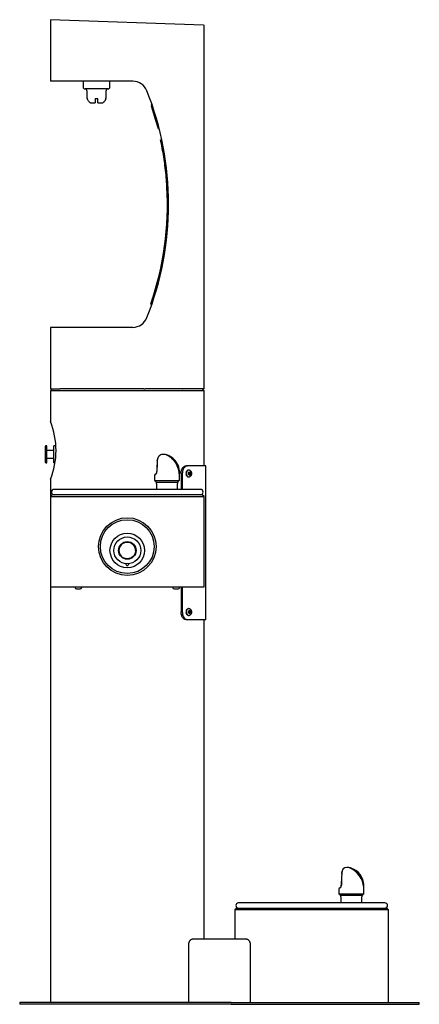
# Model space of a CAD drawing. Units: inches. Extents: x -13.9 to 12.1, y -30.2 to 33.8.
import ezdxf

# ---------------------------------------------------------------- set-up
doc = ezdxf.new("R2010")
doc.units = ezdxf.units.IN
doc.header["$MEASUREMENT"] = 0
for name, color, linetype in [('1000003659.A', 7, 'Continuous'), ('1000003660.D', 7, 'Continuous'), ('1000003663.D', 7, 'Continuous'), ('1000003664.D', 7, 'Continuous'), ('15040C.B', 7, 'Continuous'), ('28208C.A', 7, 'Continuous'), ('28703C', 7, 'Continuous'), ('28957C.B', 7, 'Continuous'), ('28958C.A', 7, 'Continuous'), ('45403C.A', 7, 'Continuous'), ('45663C.H', 7, 'Continuous'), ('45727C.A', 7, 'Continuous'), ('45866C.A', 7, 'Continuous'), ('75535C.L', 7, 'Continuous')]:
    doc.layers.add(name, color=color, linetype=linetype)

# ---------------------------------------------------------------- blocks, each defined once
blk = doc.blocks.new('SE')
at = {"layer": '28703C', "color": 7, "linetype": 'Continuous'}
blk.add_circle((-6.937, -0.436), 1.75, dxfattribs=at)
blk = doc.blocks.new('SE2')
at = {"layer": '45866C.A', "color": 7}
blk.add_open_spline([(-3.544, 4.404), (-3.544, 4.398), (-3.544, 4.392), (-3.545, 4.357), (-3.549, 4.328), (-3.555, 4.299)], degree=3, knots=[0.92423694, 0.92423694, 0.92423694, 0.92423694, 0.9375, 0.9375, 0.99999962, 0.99999962, 0.99999962, 0.99999962], dxfattribs=at)
at = {"layer": '45866C.A', "color": 7, "linetype": 'Continuous'}
blk.add_open_spline([(-3.545, 4.421), (-3.544, 4.415), (-3.544, 4.409), (-3.544, 4.404)], degree=3, dxfattribs=at)
blk = doc.blocks.new('SE3')
at = {"layer": '45866C.A', "color": 7}
blk.add_ellipse((-4.358, 4.553), major_axis=(0.815, 0.366), ratio=0.065554, start_param=-3.595521, end_param=-3.20276, dxfattribs=at)
at = {"layer": '45866C.A', "color": 7, "linetype": 'Continuous'}
blk.add_ellipse((-4.358, 4.553), major_axis=(0.815, 0.366), ratio=0.065554, start_param=-3.20276, end_param=-3.170984, dxfattribs=at)
blk = doc.blocks.new('SE1')
at = {"layer": '45866C.A', "color": 7, "linetype": 'Continuous'}
for p, q in [((-4.986, 5.17), (-4.981, 5.223)), ((-4.978, 5.232), (-4.983, 5.178)), ((-5.174, 4.189), (-5.174, 3.924)), ((-5.143, 3.841), (-5.068, 3.757)), ((-5.014, 4.437), (-5.014, 4.437)), ((-3.648, 3.757), (-3.574, 3.841)), ((-3.542, 3.924), (-3.542, 4.299)), ((-5.036, 3.674), (-5.036, 3.279)), ((-3.68, 3.279), (-3.68, 3.674))]:
    blk.add_line(p, q, dxfattribs=at)
at = {"layer": '45866C.A', "color": 7}
for p, q in [((-4.983, 5.178), (-4.983, 5.175)), ((-4.983, 5.175), (-4.983, 5.165)), ((-3.574, 3.841), (-5.143, 3.841)), ((-5.068, 3.757), (-3.648, 3.757))]:
    blk.add_line(p, q, dxfattribs=at)
at = {"layer": '45866C.A', "color": 7, "linetype": 'Continuous'}
for centre, radius, start, end in [((6.7, 4.346), 11.715, 176.02509, 179.55473), ((7.578, 4.346), 12.588, 176.26836, 179.57302), ((-5.049, 3.924), 0.125, 180, 221.5), ((-5.177, 4.398), 0.155, 304.71256, 327.71296), ((-5.225, 4.428), 0.211, 327.76634, 2.70531), ((-3.667, 3.924), 0.125, 318.5, 360), ((-6.892, 4.299), 3.35, 0, 2.08003), ((-5.161, 3.674), 0.125, 0, 41.5), ((-3.555, 3.674), 0.125, 138.5, 180)]:
    blk.add_arc(centre, radius, start, end, dxfattribs=at)
at = {"layer": '45866C.A', "color": 7}
for centre, radius, start, end in [((-5.198, 4.4), 0.181, 302.39485, 325.79011), ((-5.241, 4.428), 0.231, 326.0273, 2.79293)]:
    blk.add_arc(centre, radius, start, end, dxfattribs=at)
blk.add_ellipse((-4.957, 5.223), major_axis=(0.0248, -0.0031), ratio=0.557029, start_param=2.651839, end_param=3.352232, dxfattribs=at)
at = {"layer": '45866C.A', "color": 7, "linetype": 'Continuous'}
for points, knots in [([(-4.842, 5.479), (-4.847, 5.476), (-4.853, 5.472), (-4.863, 5.462), (-4.866, 5.459), (-4.872, 5.452), (-4.875, 5.448), (-4.885, 5.436), (-4.892, 5.426), (-4.906, 5.404), (-4.913, 5.392), (-4.927, 5.366), (-4.934, 5.351), (-4.948, 5.321), (-4.954, 5.304), (-4.967, 5.269), (-4.972, 5.251), (-4.978, 5.232)], [0.1071409, 0.1071409, 0.1071409, 0.1071409, 0.25, 0.25, 0.3125, 0.3125, 0.375, 0.375, 0.5, 0.5, 0.625, 0.625, 0.75, 0.75, 0.875, 0.875, 1, 1, 1, 1]), ([(-3.544, 4.403), (-3.546, 4.44), (-3.548, 4.501), (-3.565, 4.614), (-3.592, 4.729), (-3.637, 4.858), (-3.706, 4.998), (-3.8, 5.134), (-3.913, 5.256), (-4.031, 5.352), (-4.146, 5.425), (-4.257, 5.479), (-4.361, 5.519), (-4.437, 5.542), (-4.492, 5.553), (-4.525, 5.558), (-4.568, 5.561), (-4.633, 5.557), (-4.72, 5.54), (-4.799, 5.509), (-4.838, 5.48), (-4.845, 5.476)], [0, 0, 0, 0, 0.05565, 0.109671, 0.166216, 0.233166, 0.312114, 0.39867, 0.479644, 0.552243, 0.615304, 0.672862, 0.729152, 0.783263, 0.810125, 0.836636, 0.859972, 0.885375, 0.927514, 0.989051, 1, 1, 1, 1]), ([(-3.555, 4.299), (-3.547, 4.436), (-3.56, 4.571), (-3.613, 4.769), (-3.636, 4.834), (-3.693, 4.958), (-3.726, 5.017), (-3.805, 5.131), (-3.85, 5.187), (-3.951, 5.287), (-4.007, 5.334), (-4.096, 5.395), (-4.127, 5.415), (-4.19, 5.45), (-4.222, 5.466), (-4.284, 5.493), (-4.315, 5.505), (-4.367, 5.523), (-4.388, 5.528), (-4.401, 5.528), (-4.393, 5.523), (-4.361, 5.506), (-4.338, 5.494), (-4.288, 5.467), (-4.261, 5.451), (-4.206, 5.416), (-4.178, 5.397), (-4.095, 5.336), (-4.04, 5.29), (-3.938, 5.19), (-3.889, 5.135), (-3.803, 5.02), (-3.764, 4.961), (-3.695, 4.837), (-3.665, 4.772), (-3.592, 4.574), (-3.563, 4.436), (-3.555, 4.299)], [0, 0, 0, 0, 0.125, 0.125, 0.1875, 0.1875, 0.25, 0.25, 0.3125, 0.3125, 0.375, 0.375, 0.40625, 0.40625, 0.4375, 0.4375, 0.46875, 0.46875, 0.5, 0.5, 0.53125, 0.53125, 0.5625, 0.5625, 0.59375, 0.59375, 0.625, 0.625, 0.6875, 0.6875, 0.75, 0.75, 0.8125, 0.8125, 0.875, 0.875, 1, 1, 1, 1]), ([(-5.092, 4.269), (-5.101, 4.263), (-5.124, 4.248), (-5.15, 4.227), (-5.166, 4.215), (-5.17, 4.202), (-5.172, 4.198)], [0, 0, 0, 0, 0.200333, 0.587401, 0.900507, 1, 1, 1, 1])]:
    blk.add_open_spline(points, degree=3, knots=knots, dxfattribs=at)
for name in ['SE3', 'SE2']:
    blk.add_blockref(name, (0, 0))
blk = doc.blocks.new('SE4')
at = {"layer": '75535C.L', "color": 7, "linetype": 'Continuous'}
for p, q in [((-3.974, -3.061), (-3.974, -3.086)), ((-3.874, -3.186), (-3.637, -3.186)), ((-3.537, -3.086), (-3.537, -3.061))]:
    blk.add_line(p, q, dxfattribs=at)
for centre, start, end in [((-3.874, -3.086), 180, 270), ((-3.637, -3.086), 270, 0)]:
    blk.add_arc(centre, 0.1, start, end, dxfattribs=at)
blk = doc.blocks.new('SE5')
at = {"layer": '75535C.L', "color": 7, "linetype": 'Continuous'}
for p, q in [((-10.338, -3.061), (-10.338, -3.086)), ((-10.238, -3.186), (-10.001, -3.186)), ((-9.901, -3.086), (-9.901, -3.061))]:
    blk.add_line(p, q, dxfattribs=at)
for centre, start, end in [((-10.238, -3.086), 180, 270), ((-10.001, -3.086), 270, 0)]:
    blk.add_arc(centre, 0.1, start, end, dxfattribs=at)
blk = doc.blocks.new('SE7')
at = {"layer": '75535C.L', "color": 7}
for start_param, end_param in [(0, 3.141848), (6.280953, 6.283185)]:
    blk.add_ellipse((-2.933, 4.314), major_axis=(0, 0.218), ratio=0.764843, start_param=start_param, end_param=end_param, dxfattribs=at)
blk = doc.blocks.new('SE6')
at = {"layer": '75535C.L', "color": 7, "linetype": 'Continuous'}
for p, q in [((-2.933, 4.532), (-2.952, 4.532)), ((-2.952, 4.095), (-2.933, 4.095)), ((-2.937, 4.314), (-2.903, 4.392)), ((-2.903, 4.235), (-2.937, 4.314)), ((-2.903, 4.392), (-2.834, 4.392)), ((-2.834, 4.235), (-2.903, 4.235)), ((-2.837, 4.314), (-2.872, 4.392)), ((-2.872, 4.235), (-2.837, 4.314)), ((-2.837, 4.314), (-2.8, 4.314)), ((-2.834, 4.392), (-2.8, 4.314)), ((-2.8, 4.314), (-2.834, 4.235))]:
    blk.add_line(p, q, dxfattribs=at)
blk.add_ellipse((-2.952, 4.314), major_axis=(0, 0.218), ratio=0.764843, start_param=0, end_param=3.141593, dxfattribs=at)
at = {"layer": '75535C.L', "color": 7}
blk.add_ellipse((-2.868, 4.314), major_axis=(0, 0.119), ratio=0.764843, dxfattribs=at)
at = {"layer": '75535C.L', "color": 7, "linetype": 'Continuous'}
for points, knots in [([(-2.742, 4.314), (-2.743, 4.328), (-2.745, 4.361), (-2.761, 4.416), (-2.793, 4.467), (-2.836, 4.505), (-2.884, 4.528), (-2.916, 4.53), (-2.933, 4.53)], [0, 0, 0, 0, 0.120632, 0.320288, 0.503273, 0.680702, 0.853397, 1, 1, 1, 1]), ([(-2.933, 4.097), (-2.927, 4.096), (-2.904, 4.094), (-2.861, 4.108), (-2.814, 4.138), (-2.777, 4.182), (-2.752, 4.236), (-2.743, 4.283), (-2.742, 4.308), (-2.742, 4.314)], [0, 0, 0, 0, 0.054079, 0.23231, 0.406233, 0.582454, 0.765284, 0.952354, 1, 1, 1, 1])]:
    blk.add_open_spline(points, degree=3, knots=knots, dxfattribs=at)
blk.add_blockref('SE7', (0, 0))
blk = doc.blocks.new('SE9')
at = {"layer": '45727C.A', "color": 7}
blk.add_ellipse((7.642, -22.322), major_axis=(0.815, 0.366), ratio=0.065554, start_param=-3.595521, end_param=-3.20276, dxfattribs=at)
at = {"layer": '45727C.A', "color": 7, "linetype": 'Continuous'}
blk.add_ellipse((7.642, -22.322), major_axis=(0.815, 0.366), ratio=0.065554, start_param=-3.20276, end_param=-3.170984, dxfattribs=at)
blk = doc.blocks.new('SE10')
at = {"layer": '45727C.A', "color": 7}
blk.add_open_spline([(7.093, -21.406), (7.092, -21.408), (7.09, -21.41), (7.086, -21.417), (7.084, -21.421), (7.079, -21.429), (7.076, -21.434), (7.063, -21.459), (7.054, -21.483), (7.043, -21.518), (7.041, -21.526), (7.037, -21.541), (7.035, -21.549), (7.03, -21.573), (7.027, -21.59), (7.025, -21.607)], degree=3, knots=[0.6664593, 0.6664593, 0.6664593, 0.6664593, 0.6875, 0.6875, 0.71875, 0.71875, 0.75, 0.75, 0.875, 0.875, 0.90625, 0.90625, 0.9375, 0.9375, 1, 1, 1, 1], dxfattribs=at)
at = {"layer": '45727C.A', "color": 7, "linetype": 'Continuous'}
blk.add_open_spline([(7.11, -21.387), (7.11, -21.388), (7.109, -21.388), (7.107, -21.39), (7.105, -21.392), (7.1, -21.398), (7.096, -21.401), (7.093, -21.406)], degree=3, knots=[0.58976431, 0.58976431, 0.58976431, 0.58976431, 0.59375, 0.59375, 0.625, 0.625, 0.66645931, 0.66645931, 0.66645931, 0.66645931], dxfattribs=at)
blk = doc.blocks.new('SE8')
at = {"layer": '45727C.A', "color": 7, "linetype": 'Continuous'}
for p, q in [((7.014, -21.716), (7.014, -21.705)), ((7.015, -21.7), (7.022, -21.613)), ((7.025, -21.607), (7.017, -21.697)), ((6.826, -22.686), (6.826, -22.951)), ((6.857, -23.034), (6.932, -23.118)), ((6.986, -22.438), (6.986, -22.438)), ((8.352, -23.118), (8.426, -23.034)), ((8.458, -22.951), (8.458, -22.576)), ((6.964, -23.201), (6.964, -23.596)), ((8.32, -23.596), (8.32, -23.201))]:
    blk.add_line(p, q, dxfattribs=at)
at = {"layer": '45727C.A', "color": 7}
for p, q in [((7.017, -21.697), (7.017, -21.71)), ((8.426, -23.034), (6.857, -23.034)), ((8.352, -23.118), (6.932, -23.118))]:
    blk.add_line(p, q, dxfattribs=at)
at = {"layer": '45727C.A', "color": 7, "linetype": 'Continuous'}
for centre, radius, start, end in [((18.7, -22.529), 11.715, 176.02509, 179.55473), ((19.578, -22.529), 12.588, 176.26836, 179.57302), ((7.455, -21.645), 0.434, 147.36232, 175.69354), ((7.4, -21.755), 0.467, 62.98425, 128.43254), ((7.273, -22.467), 1.18, 1.48338, 74.11862), ((6.951, -22.951), 0.125, 180, 221.5), ((6.823, -22.477), 0.155, 304.71256, 327.71296), ((6.775, -22.447), 0.211, 327.76634, 2.70531), ((8.333, -22.951), 0.125, 318.5, 0), ((5.108, -22.576), 3.35, 0, 2.39997), ((6.839, -23.201), 0.125, 0, 41.5), ((8.445, -23.201), 0.125, 138.5, 180)]:
    blk.add_arc(centre, radius, start, end, dxfattribs=at)
at = {"layer": '45727C.A', "color": 7}
for centre, radius, start, end in [((6.987, -22.688), 1.463, 4.37102, 67.17665), ((7.261, -22.474), 1.189, 355.06375, 72.58491), ((6.802, -22.475), 0.181, 302.39485, 325.79011), ((6.759, -22.447), 0.231, 326.0273, 2.79293)]:
    blk.add_arc(centre, radius, start, end, dxfattribs=at)
at = {"layer": '45727C.A', "color": 7, "linetype": 'Continuous'}
for centre, major_axis, ratio, start_param, end_param in [((7.047, -21.614), (0.0248, -0.0032), 0.419568, 2.708689, 3.333888), ((6.921, -22.627), (0.0135, -0.0211), 0.881144, 2.985467, 4.199037)]:
    blk.add_ellipse(centre, major_axis=major_axis, ratio=ratio, start_param=start_param, end_param=end_param, dxfattribs=at)
at = {"layer": '45727C.A', "color": 7}
blk.add_ellipse((6.972, -22.576), major_axis=(0.0207, -0.0139), ratio=0.663955, start_param=2.963525, end_param=3.933198, dxfattribs=at)
blk.add_open_spline([(7.624, -21.344), (7.613, -21.34), (7.602, -21.336), (7.582, -21.328), (7.572, -21.325), (7.559, -21.321), (7.555, -21.32), (7.548, -21.318), (7.544, -21.317), (7.535, -21.315), (7.531, -21.315), (7.527, -21.315), (7.527, -21.315), (7.526, -21.316), (7.526, -21.316), (7.528, -21.318), (7.531, -21.32), (7.54, -21.325), (7.546, -21.328), (7.559, -21.336), (7.566, -21.34), (7.574, -21.344)], degree=3, knots=[0, 0, 0, 0, 0.125, 0.125, 0.25, 0.25, 0.3125, 0.3125, 0.375, 0.375, 0.5, 0.5, 0.5625, 0.5625, 0.625, 0.625, 0.75, 0.75, 0.875, 0.875, 1, 1, 1, 1], dxfattribs=at)
at = {"layer": '45727C.A', "color": 7, "linetype": 'Continuous'}
for points, knots in [([(7.574, -21.344), (7.573, -21.344), (7.572, -21.344), (7.57, -21.344), (7.569, -21.344), (7.564, -21.342), (7.56, -21.341), (7.554, -21.339)], [0, 0, 0, 0, 0.25, 0.25, 0.5, 0.5, 1, 1, 1, 1]), ([(7.617, -21.339), (7.621, -21.341), (7.623, -21.342), (7.625, -21.344), (7.625, -21.344), (7.624, -21.344)], [0, 0, 0, 0, 0.5, 0.5, 1, 1, 1, 1]), ([(6.908, -22.606), (6.899, -22.612), (6.876, -22.627), (6.85, -22.648), (6.834, -22.66), (6.83, -22.673), (6.828, -22.677)], [0, 0, 0, 0, 0.200333, 0.587401, 0.900507, 1, 1, 1, 1]), ([(6.986, -22.438), (6.985, -22.437), (6.985, -22.437), (6.987, -22.436), (6.988, -22.436), (6.99, -22.436)], [0, 0, 0, 0, 0.5, 0.5, 1, 1, 1, 1])]:
    blk.add_open_spline(points, degree=3, knots=knots, dxfattribs=at)
for name in ['SE10', 'SE9']:
    blk.add_blockref(name, (0, 0))
blk = doc.blocks.new('SE11')
at = {"layer": '28208C.A', "color": 7, "linetype": 'Continuous'}
blk.add_line((9.828, -23.596), (0.298, -23.596), dxfattribs=at)
for centre, start, end in [((0.298, -23.766), 90, 270), ((9.828, -23.766), 270, 90)]:
    blk.add_arc(centre, 0.17, start, end, dxfattribs=at)
blk = doc.blocks.new('SE13')
at = {"layer": '1000003660.D', "color": 7, "linetype": 'Continuous'}
for p, q in [((-3.441, 4.314), (-3.441, 3.279)), ((-3.441, -3.061), (-3.441, -4.686))]:
    blk.add_line(p, q, dxfattribs=at)
blk = doc.blocks.new('SE14')
at = {"layer": '1000003660.D', "color": 7, "linetype": 'Continuous'}
for p, q in [((-3.357, 4.314), (-3.357, 3.279)), ((-3.357, -3.061), (-3.357, -4.686))]:
    blk.add_line(p, q, dxfattribs=at)
blk = doc.blocks.new('SE12')
at = {"layer": '1000003660.D', "color": 7, "linetype": 'Continuous'}
for p, q in [((-3.101, 4.814), (-3.017, 4.814)), ((-1.817, 4.814), (-3.017, 4.814)), ((-1.817, -5.186), (-1.817, 4.814)), ((-3.017, -5.186), (-3.101, -5.186)), ((-1.817, -5.186), (-3.017, -5.186))]:
    blk.add_line(p, q, dxfattribs=at)
for points in [[(-3.441, 4.314), (-3.441, 4.347), (-3.438, 4.379), (-3.432, 4.427), (-3.429, 4.443), (-3.422, 4.474), (-3.418, 4.49), (-3.405, 4.535), (-3.394, 4.564), (-3.375, 4.605), (-3.368, 4.618), (-3.353, 4.644), (-3.346, 4.656), (-3.321, 4.69), (-3.304, 4.711), (-3.276, 4.738), (-3.266, 4.747), (-3.247, 4.762), (-3.227, 4.776), (-3.207, 4.787), (-3.186, 4.797), (-3.175, 4.801), (-3.143, 4.81), (-3.122, 4.814), (-3.101, 4.814)], [(-3.017, 4.814), (-3.038, 4.814), (-3.059, 4.81), (-3.091, 4.801), (-3.101, 4.797), (-3.122, 4.787), (-3.133, 4.782), (-3.163, 4.763), (-3.183, 4.748), (-3.211, 4.721), (-3.22, 4.711), (-3.237, 4.69), (-3.246, 4.679), (-3.27, 4.644), (-3.284, 4.619), (-3.304, 4.578), (-3.31, 4.564), (-3.32, 4.535), (-3.33, 4.506), (-3.338, 4.475), (-3.345, 4.444), (-3.348, 4.428), (-3.355, 4.379), (-3.357, 4.347), (-3.357, 4.314)], [(-3.101, -5.186), (-3.122, -5.186), (-3.143, -5.183), (-3.175, -5.174), (-3.185, -5.17), (-3.206, -5.16), (-3.216, -5.155), (-3.247, -5.136), (-3.266, -5.121), (-3.294, -5.094), (-3.303, -5.084), (-3.321, -5.063), (-3.329, -5.052), (-3.353, -5.017), (-3.368, -4.992), (-3.387, -4.951), (-3.393, -4.937), (-3.404, -4.908), (-3.414, -4.879), (-3.422, -4.848), (-3.429, -4.817), (-3.432, -4.801), (-3.438, -4.752), (-3.441, -4.72), (-3.441, -4.686)], [(-3.357, -4.686), (-3.357, -4.72), (-3.355, -4.752), (-3.348, -4.8), (-3.345, -4.816), (-3.338, -4.847), (-3.334, -4.863), (-3.321, -4.908), (-3.31, -4.937), (-3.291, -4.978), (-3.284, -4.991), (-3.27, -5.017), (-3.262, -5.029), (-3.238, -5.063), (-3.22, -5.084), (-3.192, -5.111), (-3.183, -5.12), (-3.163, -5.135), (-3.143, -5.149), (-3.123, -5.16), (-3.102, -5.17), (-3.091, -5.174), (-3.059, -5.183), (-3.038, -5.186), (-3.017, -5.186)]]:
    blk.add_open_spline(points, degree=3, knots=[0, 0, 0, 0, 0.125, 0.125, 0.1875, 0.1875, 0.25, 0.25, 0.375, 0.375, 0.4375, 0.4375, 0.5, 0.5, 0.625, 0.625, 0.6875, 0.6875, 0.75, 0.8125, 0.8125, 0.875, 0.875, 1, 1, 1, 1], dxfattribs=at)
for name in ['SE13', 'SE14']:
    blk.add_blockref(name, (0, 0))
blk = doc.blocks.new('SE15')
at = {"layer": '1000003663.D', "color": 7, "linetype": 'Continuous'}
for p, q in [((-11.937, 33.689), (-11.937, 29.814)), ((-1.969, 33.46), (-1.963, 33.46)), ((-1.963, 33.46), (-1.937, 33.46)), ((-1.937, 9.814), (-1.937, 33.46)), ((-6.586, 29.814), (-11.937, 29.814)), ((-6.586, 13.814), (-11.937, 13.814)), ((-11.937, 13.814), (-11.937, 9.814)), ((-11.937, 9.814), (-11.302, 9.814)), ((-11.232, 9.814), (-11.302, 9.814)), ((-5.852, 9.814), (-11.232, 9.814)), ((-5.71, 9.814), (-5.772, 9.814)), ((-3.354, 9.814), (-5.71, 9.814)), ((-3.254, 9.814), (-3.317, 9.814)), ((-1.937, 9.814), (-3.254, 9.814))]:
    blk.add_line(p, q, dxfattribs=at)
for centre, radius, start, end in [((-6.586, 28.814), 1, 21.61827, 90), ((-24.25, 21.814), 20, 338.38173, 21.61827), ((-6.586, 14.814), 1, 270, 338.38173)]:
    blk.add_arc(centre, radius, start, end, dxfattribs=at)
blk = doc.blocks.new('SE16')
at = {"layer": '1000003664.D', "color": 7, "linetype": 'Continuous'}
for p, q in [((-11.934, 33.811), (-11.939, 33.692)), ((-1.969, 33.463), (-11.934, 33.811))]:
    blk.add_line(p, q, dxfattribs=at)
blk = doc.blocks.new('SE17')
at = {"layer": '15040C.B', "color": 7, "linetype": 'Continuous'}
for p, q in [((-9.812, 29.814), (-9.812, 29.439)), ((-8.062, 29.439), (-8.062, 29.814)), ((-8.187, 29.314), (-9.687, 29.314)), ((-9.562, 29.189), (-9.562, 28.814)), ((-8.312, 28.814), (-8.312, 29.189)), ((-9.541, 28.689), (-9.547, 28.689)), ((-9.337, 28.401), (-9.017, 28.401)), ((-9.017, 28.689), (-8.857, 28.689)), ((-9.017, 28.689), (-9.017, 28.401)), ((-8.857, 28.401), (-8.857, 28.689)), ((-8.857, 28.401), (-8.538, 28.401)), ((-8.334, 28.689), (-8.328, 28.689))]:
    blk.add_line(p, q, dxfattribs=at)
for centre, radius, start, end in [((-9.687, 29.439), 0.125, 180, 270), ((-9.687, 29.189), 0.125, 0, 90), ((-9.062, 28.814), 0.5, 180, 194.47751), ((-8.812, 28.814), 0.5, 345.52249, 0), ((-8.187, 29.189), 0.125, 90, 180), ((-8.187, 29.439), 0.125, 270, 0)]:
    blk.add_arc(centre, radius, start, end, dxfattribs=at)
for points, knots in [([(-9.337, 28.401), (-9.35, 28.41), (-9.363, 28.419), (-9.377, 28.431), (-9.38, 28.434), (-9.386, 28.439), (-9.389, 28.441), (-9.397, 28.449), (-9.403, 28.454), (-9.43, 28.48), (-9.449, 28.502), (-9.483, 28.551), (-9.499, 28.577), (-9.524, 28.632), (-9.534, 28.66), (-9.541, 28.689)], [0, 0, 0, 0, 0.125, 0.125, 0.15625, 0.15625, 0.1875, 0.1875, 0.25, 0.25, 0.5, 0.5, 0.75, 0.75, 1, 1, 1, 1]), ([(-8.334, 28.689), (-8.341, 28.659), (-8.351, 28.631), (-8.371, 28.59), (-8.378, 28.576), (-8.393, 28.55), (-8.401, 28.537), (-8.428, 28.501), (-8.447, 28.478), (-8.474, 28.452), (-8.48, 28.446), (-8.488, 28.439), (-8.491, 28.436), (-8.497, 28.432), (-8.5, 28.429), (-8.514, 28.418), (-8.526, 28.409), (-8.538, 28.401)], [0, 0, 0, 0, 0.25, 0.25, 0.375, 0.375, 0.5, 0.5, 0.75, 0.75, 0.8125, 0.8125, 0.84375, 0.84375, 0.875, 0.875, 1, 1, 1, 1])]:
    blk.add_open_spline(points, degree=3, knots=knots, dxfattribs=at)
blk = doc.blocks.new('SE18')
at = {"layer": '28957C.B', "color": 7, "linetype": 'Continuous'}
for p, q in [((-4.771, 26.007), (-4.698, 26.023)), ((-5.343, 15.293), (-5.414, 15.317))]:
    blk.add_line(p, q, dxfattribs=at)
for start, end in [(11.79115, 12.1506), (8.46338, 11.79115), (8.09766, 8.46338), (4.63698, 8.09766), (342.40872, 4.63698)]:
    blk.add_arc((-24.25, 21.814), 19.925, start, end, dxfattribs=at)
blk.add_open_spline([(-5.414, 15.317), (-5.414, 15.317), (-5.413, 15.32), (-5.409, 15.329), (-5.408, 15.333), (-5.405, 15.342), (-5.403, 15.347), (-5.397, 15.365), (-5.392, 15.379), (-5.383, 15.405), (-5.38, 15.414), (-5.374, 15.434), (-5.37, 15.444), (-5.359, 15.477), (-5.351, 15.501), (-5.338, 15.54), (-5.334, 15.553), (-5.325, 15.581), (-5.315, 15.609), (-5.306, 15.638), (-5.296, 15.668), (-5.291, 15.683), (-5.276, 15.729), (-5.266, 15.76), (-5.256, 15.792)], degree=3, knots=[0, 0, 0, 0, 0.125, 0.125, 0.1875, 0.1875, 0.25, 0.25, 0.375, 0.375, 0.4375, 0.4375, 0.5, 0.5, 0.625, 0.625, 0.6875, 0.6875, 0.75, 0.8125, 0.8125, 0.875, 0.875, 1, 1, 1, 1], dxfattribs=at)
blk = doc.blocks.new('SE19')
at = {"layer": '28958C.A', "color": 7, "linetype": 'Continuous'}
for p, q in [((-5.327, 28.285), (-5.387, 28.267)), ((-5.387, 28.267), (-5.361, 28.181)), ((-5.081, 27.267), (-5.361, 28.181)), ((-4.912, 26.713), (-5.081, 27.267)), ((-4.912, 26.713), (-4.87, 26.726))]:
    blk.add_line(p, q, dxfattribs=at)
blk = doc.blocks.new('SE21')
at = {"layer": '75535C.L', "color": 7}
for start_param, end_param in [(0, 3.141848), (6.280953, 6.283185)]:
    blk.add_ellipse((-2.933, -4.686), major_axis=(0, 0.218), ratio=0.764843, start_param=start_param, end_param=end_param, dxfattribs=at)
blk = doc.blocks.new('SE20')
at = {"layer": '75535C.L', "color": 7, "linetype": 'Continuous'}
for p, q in [((-2.933, -4.468), (-2.952, -4.468)), ((-2.952, -4.905), (-2.933, -4.905)), ((-2.937, -4.686), (-2.903, -4.608)), ((-2.903, -4.765), (-2.937, -4.686)), ((-2.903, -4.608), (-2.834, -4.608)), ((-2.834, -4.765), (-2.903, -4.765)), ((-2.837, -4.686), (-2.872, -4.608)), ((-2.872, -4.765), (-2.837, -4.686)), ((-2.837, -4.686), (-2.8, -4.686)), ((-2.834, -4.608), (-2.8, -4.686)), ((-2.8, -4.686), (-2.834, -4.765))]:
    blk.add_line(p, q, dxfattribs=at)
blk.add_ellipse((-2.952, -4.686), major_axis=(0, 0.218), ratio=0.764843, start_param=0, end_param=3.141593, dxfattribs=at)
at = {"layer": '75535C.L', "color": 7}
blk.add_ellipse((-2.868, -4.686), major_axis=(0, 0.119), ratio=0.764843, dxfattribs=at)
at = {"layer": '75535C.L', "color": 7, "linetype": 'Continuous'}
for points, knots in [([(-2.742, -4.686), (-2.743, -4.672), (-2.745, -4.639), (-2.761, -4.584), (-2.793, -4.533), (-2.836, -4.495), (-2.884, -4.472), (-2.916, -4.47), (-2.933, -4.47)], [0, 0, 0, 0, 0.120632, 0.320288, 0.503273, 0.680702, 0.853397, 1, 1, 1, 1]), ([(-2.933, -4.903), (-2.927, -4.904), (-2.904, -4.906), (-2.861, -4.892), (-2.814, -4.862), (-2.777, -4.818), (-2.752, -4.764), (-2.743, -4.717), (-2.742, -4.692), (-2.742, -4.686)], [0, 0, 0, 0, 0.054079, 0.23231, 0.406233, 0.582454, 0.765284, 0.952354, 1, 1, 1, 1])]:
    blk.add_open_spline(points, degree=3, knots=knots, dxfattribs=at)
blk.add_blockref('SE21', (0, 0))
blk = doc.blocks.new('SE22')
at = {"layer": '45403C.A', "color": 7, "linetype": 'Continuous'}
for p, q in [((-12.259, 5.034), (-12.259, 6.094)), ((-12.164, 6.109), (-12.244, 6.109)), ((-12.164, 5.019), (-12.164, 6.109)), ((-11.714, 5.814), (-12.164, 5.814)), ((-11.714, 5.019), (-11.714, 6.108)), ((-11.6, 6.124), (-11.699, 6.124)), ((-12.164, 5.314), (-11.714, 5.314)), ((-12.244, 5.019), (-12.164, 5.019)), ((-11.699, 5.004), (-11.644, 5.004))]:
    blk.add_line(p, q, dxfattribs=at)
for centre, start, end in [((-12.244, 6.094), 90, 180), ((-11.699, 6.109), 90, 180), ((-12.244, 5.034), 180, 270), ((-11.699, 5.019), 180, 270)]:
    blk.add_arc(centre, 0.015, start, end, dxfattribs=at)
blk = doc.blocks.new('SE23')
at = {"layer": '45403C.A', "color": 7, "linetype": 'Continuous'}
blk.add_circle((-6.937, -0.686), 0.545, dxfattribs=at)
at = {"layer": '45403C.A', "color": 7}
blk.add_arc((-6.937, -0.686), 0.545, 0, 270, dxfattribs=at)
blk = doc.blocks.new('SE24')
at = {"layer": '28208C.A', "color": 7, "linetype": 'Continuous'}
blk.add_line((-2.172, 3.279), (-11.702, 3.279), dxfattribs=at)
for centre, start, end in [((-11.702, 3.109), 90, 270), ((-2.172, 3.109), 270, 90)]:
    blk.add_arc(centre, 0.17, start, end, dxfattribs=at)
blk = doc.blocks.new('SE26')
at = {"layer": '45663C.H', "color": 7, "linetype": 'Continuous'}
for start, end in [(261.79044, 264.83021), (275.1697, 278.21155)]:
    blk.add_arc((-6.937, -0.687), 0.875, start, end, dxfattribs=at)
blk = doc.blocks.new('SE25')
at = {"layer": '45663C.H', "color": 7, "linetype": 'Continuous'}
for radius in [1.125, 0.875, 0.572]:
    blk.add_circle((-6.937, -0.686), radius, dxfattribs=at)
blk.add_open_spline([(-6.859, -1.558), (-6.862, -1.585), (-6.868, -1.61), (-6.884, -1.646), (-6.891, -1.657), (-6.91, -1.676), (-6.923, -1.683), (-6.951, -1.683), (-6.964, -1.676), (-6.983, -1.658), (-6.99, -1.647), (-7.007, -1.611), (-7.013, -1.585), (-7.016, -1.558)], degree=3, knots=[0, 0, 0, 0, 0.25, 0.25, 0.375, 0.375, 0.5, 0.5, 0.625, 0.625, 0.75, 0.75, 1, 1, 1, 1], dxfattribs=at)
blk.add_blockref('SE26', (0, 0))
blk = doc.blocks.new('SE28')
at = {"layer": '1000003659.A', "color": 7, "linetype": 'Continuous'}
for p, q in [((-5.852, 9.814), (-5.772, 9.814)), ((-3.354, 9.814), (-3.317, 9.814))]:
    blk.add_line(p, q, dxfattribs=at)
blk = doc.blocks.new('SE29')
at = {"layer": '1000003659.A', "color": 7, "linetype": 'Continuous'}
for p, q in [((-11.937, 3.939), (-11.937, 2.819)), ((-11.937, -3.061), (-11.937, -30.061))]:
    blk.add_line(p, q, dxfattribs=at)
blk = doc.blocks.new('SE27')
at = {"layer": '1000003659.A', "color": 7, "linetype": 'Continuous'}
for p, q in [((-11.817, 9.814), (-11.937, 9.694)), ((-1.937, 9.694), (-11.937, 9.694)), ((-11.937, 9.694), (-11.937, 7.687)), ((-1.937, 9.694), (-2.057, 9.814)), ((-1.937, 4.814), (-1.937, 9.694)), ((-11.817, 2.939), (-11.937, 2.819)), ((-11.937, 2.819), (-1.937, 2.819)), ((-11.937, 2.819), (-11.937, -3.061)), ((-2.057, 2.939), (-11.817, 2.939)), ((-1.937, 2.819), (-2.057, 2.939)), ((-1.937, -3.061), (-1.937, 2.819)), ((-11.937, -3.061), (-1.937, -3.061)), ((-1.937, -25.936), (-1.937, -5.186)), ((0.183, -23.936), (0.063, -24.056)), ((10.063, -24.056), (0.063, -24.056)), ((0.063, -24.056), (0.063, -25.936)), ((0.183, -23.936), (9.943, -23.936)), ((10.063, -24.056), (9.943, -23.936)), ((10.063, -30.061), (10.063, -24.056)), ((-2.682, -25.936), (0.807, -25.936)), ((-2.937, -30.061), (-2.937, -26.311)), ((1.063, -26.311), (1.063, -30.061)), ((-1.688, -30.061), (-13.938, -30.061)), ((-13.938, -30.061), (-13.938, -30.186)), ((-0.187, -30.061), (-1.688, -30.061)), ((-0.187, -30.061), (12.063, -30.061)), ((12.063, -30.186), (12.063, -30.061)), ((-1.688, -30.186), (-13.938, -30.186)), ((-0.187, -30.186), (-1.688, -30.186)), ((-0.187, -30.186), (12.063, -30.186))]:
    blk.add_line(p, q, dxfattribs=at)
blk.add_circle((-6.937, -0.436), 1.875, dxfattribs=at)
blk.add_arc((-16.58, 5.814), 5.007, 338.00707, 21.99293, dxfattribs=at)
for points, knots in [([(-2.937, -26.311), (-2.937, -26.284), (-2.935, -26.257), (-2.929, -26.218), (-2.926, -26.205), (-2.92, -26.18), (-2.916, -26.168), (-2.908, -26.144), (-2.904, -26.133), (-2.895, -26.111), (-2.89, -26.1), (-2.874, -26.07), (-2.862, -26.052), (-2.843, -26.027), (-2.837, -26.019), (-2.823, -26.005), (-2.817, -25.999), (-2.803, -25.986), (-2.796, -25.981), (-2.782, -25.97), (-2.775, -25.966), (-2.754, -25.953), (-2.739, -25.947), (-2.711, -25.939), (-2.696, -25.936), (-2.682, -25.936)], [0, 0, 0, 0, 0.125, 0.125, 0.1875, 0.1875, 0.25, 0.25, 0.3125, 0.3125, 0.375, 0.375, 0.5, 0.5, 0.5625, 0.5625, 0.625, 0.625, 0.6875, 0.6875, 0.75, 0.75, 0.875, 0.875, 1, 1, 1, 1]), ([(0.807, -25.936), (0.821, -25.936), (0.836, -25.939), (0.864, -25.947), (0.879, -25.953), (0.9, -25.966), (0.907, -25.97), (0.921, -25.981), (0.928, -25.986), (0.949, -26.005), (0.962, -26.019), (0.987, -26.051), (0.998, -26.07), (1.02, -26.11), (1.029, -26.132), (1.041, -26.168), (1.045, -26.18), (1.051, -26.205), (1.054, -26.218), (1.058, -26.244), (1.06, -26.257), (1.062, -26.284), (1.063, -26.298), (1.063, -26.311)], [0, 0, 0, 0, 0.125, 0.125, 0.25, 0.25, 0.3125, 0.3125, 0.375, 0.375, 0.5, 0.5, 0.625, 0.625, 0.75, 0.75, 0.8125, 0.8125, 0.875, 0.875, 0.9375, 0.9375, 1, 1, 1, 1])]:
    blk.add_open_spline(points, degree=3, knots=knots, dxfattribs=at)
for name in ['SE28', 'SE29']:
    blk.add_blockref(name, (0, 0))

msp = doc.modelspace()

# ---------------------------------------------------------------- block references
for name in ['SE16', 'SE15', 'SE17', 'SE19', 'SE18', 'SE27', 'SE22', 'SE1', 'SE12', 'SE6', 'SE24', 'SE', 'SE25', 'SE23', 'SE5', 'SE4', 'SE20', 'SE8', 'SE11']:
    msp.add_blockref(name, (0, 0))

doc.saveas('drawing.dxf')
